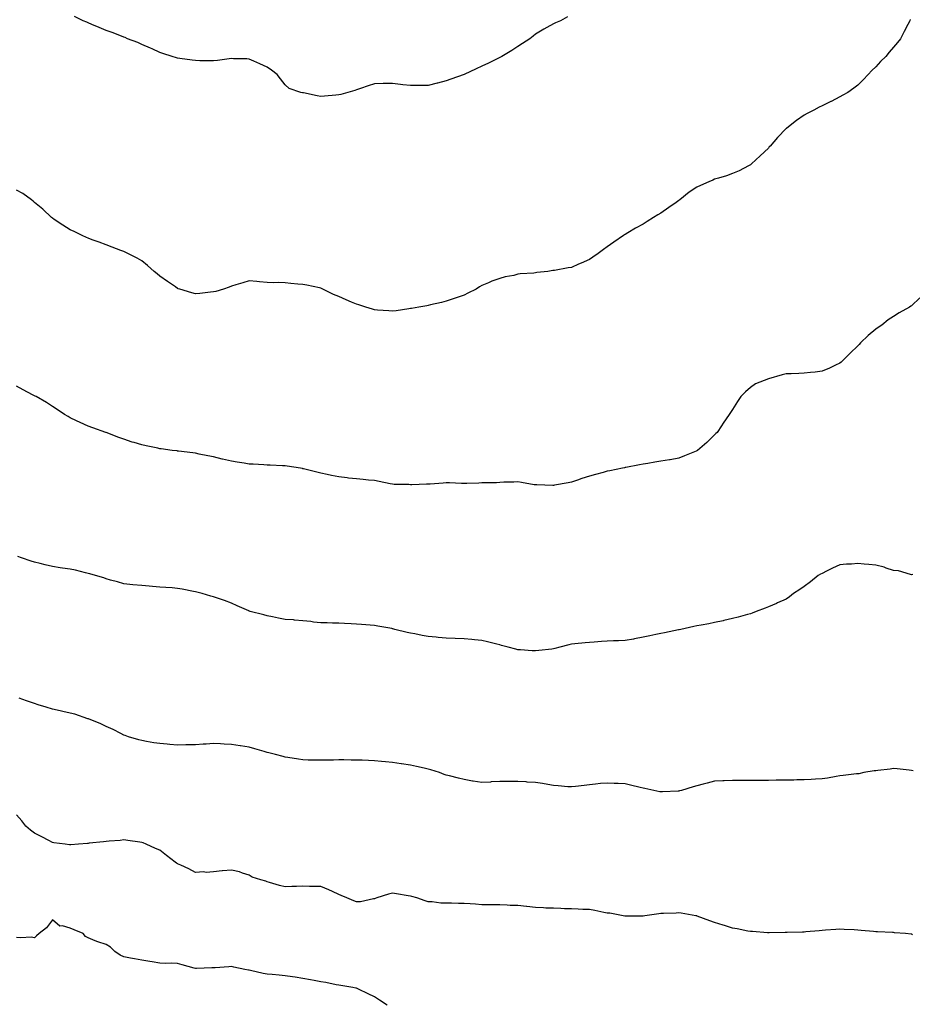
# Model space of a CAD drawing. Units: inches. Extents: x 865523 to 868163, y 7287338 to 7289978.
# Drawn here: x 867110 to 867608, y 7288342 to 7288893 of the extents above; entities that cross this region are included whole.
import ezdxf

# ---------------------------------------------------------------- set-up
doc = ezdxf.new("R2010")
doc.units = ezdxf.units.IN
doc.header["$MEASUREMENT"] = 0
doc.layers.add('Contour_86557287', color=7, linetype='Continuous', true_color=0xfe8e77)

msp = doc.modelspace()

# ---------------------------------------------------------------- linework, layer by layer
at = {"layer": 'Contour_86557287'}
for points in [[(867415.88, 7288894.09, 3343), (867412, 7288891.92, 3343), (867409.2, 7288890.77, 3343), (867408.05, 7288890.22, 3343), (867404.3, 7288888.17, 3343), (867402.65, 7288887.32, 3343), (867398.05, 7288884.35, 3343), (867396.64, 7288883.33, 3343), (867394.87, 7288881.92, 3343), (867390.7, 7288879.27, 3343), (867388.05, 7288877.49, 3343), (867384.67, 7288875.3, 3343), (867379.19, 7288871.92, 3343), (867378.44, 7288871.53, 3343), (867378.05, 7288871.33, 3343), (867376.93, 7288870.81, 3343), (867371.67, 7288868.3, 3343), (867368.05, 7288866.52, 3343), (867364.85, 7288865.12, 3343), (867358.05, 7288861.92, 3343), (867350.67, 7288859.29, 3343), (867348.05, 7288858.4, 3343), (867343.2, 7288857.08, 3343), (867342.96, 7288857.01, 3343), (867338.05, 7288855.72, 3343), (867334.27, 7288855.71, 3343), (867331.85, 7288855.73, 3343), (867328.05, 7288855.72, 3343), (867323.76, 7288856.22, 3343), (867322.47, 7288856.33, 3343), (867318.05, 7288856.91, 3343), (867313.16, 7288856.8, 3343), (867312.93, 7288856.8, 3343), (867308.05, 7288856.69, 3343), (867304.4, 7288855.57, 3343), (867300.19, 7288854.06, 3343), (867298.05, 7288853.35, 3343), (867296.97, 7288853, 3343), (867293.16, 7288851.92, 3343), (867289.21, 7288850.76, 3343), (867288.05, 7288850.48, 3343), (867286.51, 7288850.38, 3343), (867280.11, 7288849.86, 3343), (867278.05, 7288849.69, 3343), (867276.06, 7288849.93, 3343), (867268.35, 7288851.62, 3343), (867268.05, 7288851.66, 3343), (867267.8, 7288851.67, 3343), (867266.92, 7288851.92, 3343), (867260.27, 7288854.14, 3343), (867258.05, 7288856.05, 3343), (867255.52, 7288859.39, 3343), (867253.64, 7288861.92, 3343), (867250.4, 7288864.26, 3343), (867248.05, 7288866.03, 3343), (867244.02, 7288867.89, 3343), (867240.55, 7288869.42, 3343), (867238.05, 7288870.53, 3343), (867236.75, 7288870.62, 3343), (867229.29, 7288870.68, 3343), (867228.05, 7288870.76, 3343), (867226.74, 7288870.61, 3343), (867220.22, 7288869.75, 3343), (867218.05, 7288869.5, 3343), (867215.67, 7288869.54, 3343), (867210.35, 7288869.62, 3343), (867208.05, 7288869.63, 3343), (867206.07, 7288869.94, 3343), (867199.18, 7288870.79, 3343), (867198.05, 7288870.94, 3343), (867197.32, 7288871.19, 3343), (867194.93, 7288871.92, 3343), (867189.78, 7288873.65, 3343), (867188.05, 7288874.27, 3343), (867183.73, 7288876.25, 3343), (867182.81, 7288876.68, 3343), (867178.05, 7288878.73, 3343), (867175.88, 7288879.75, 3343), (867170.12, 7288881.92, 3343), (867168.67, 7288882.55, 3343), (867168.05, 7288882.77, 3343), (867166.7, 7288883.27, 3343), (867161.43, 7288885.3, 3343), (867158.05, 7288886.45, 3343), (867154.29, 7288888.16, 3343), (867150.15, 7288889.82, 3343), (867148.05, 7288890.72, 3343), (867147.22, 7288891.09, 3343), (867145.24, 7288891.92, 3343), (867140.5, 7288894.37, 3343)], [(867607.25, 7288892.72, 3344), (867607.07, 7288891.92, 3344), (867606, 7288889.87, 3344), (867603.98, 7288885.99, 3344), (867601.88, 7288881.92, 3344), (867600.13, 7288879.84, 3344), (867598.05, 7288877.21, 3344), (867595.59, 7288874.37, 3344), (867593.6, 7288871.92, 3344), (867590.78, 7288869.2, 3344), (867588.05, 7288866.12, 3344), (867585.91, 7288864.06, 3344), (867583.89, 7288861.92, 3344), (867580.96, 7288859.01, 3344), (867578.05, 7288855.95, 3344), (867575.79, 7288854.18, 3344), (867572.49, 7288851.92, 3344), (867569.65, 7288850.32, 3344), (867568.05, 7288849.49, 3344), (867563.07, 7288846.9, 3344), (867562.99, 7288846.86, 3344), (867558.05, 7288844.44, 3344), (867556.41, 7288843.56, 3344), (867553.44, 7288841.92, 3344), (867549.81, 7288840.15, 3344), (867548.05, 7288839.17, 3344), (867543.75, 7288836.22, 3344), (867538.32, 7288831.92, 3344), (867538.18, 7288831.79, 3344), (867538.05, 7288831.67, 3344), (867533.21, 7288826.75, 3344), (867529.06, 7288821.92, 3344), (867528.57, 7288821.4, 3344), (867528.05, 7288820.8, 3344), (867523.53, 7288816.44, 3344), (867518.68, 7288811.92, 3344), (867518.35, 7288811.62, 3344), (867518.05, 7288811.37, 3344), (867517, 7288810.87, 3344), (867511.82, 7288808.15, 3344), (867508.05, 7288806.64, 3344), (867504.62, 7288805.35, 3344), (867500.19, 7288804.06, 3344), (867498.05, 7288803.35, 3344), (867497.07, 7288802.91, 3344), (867494.89, 7288801.92, 3344), (867490.07, 7288799.9, 3344), (867488.05, 7288799.03, 3344), (867483.82, 7288796.15, 3344), (867478.65, 7288791.92, 3344), (867478.31, 7288791.66, 3344), (867478.05, 7288791.46, 3344), (867476.59, 7288790.46, 3344), (867472.38, 7288787.59, 3344), (867468.05, 7288784.49, 3344), (867466.39, 7288783.58, 3344), (867463.83, 7288781.92, 3344), (867460.26, 7288779.7, 3344), (867458.05, 7288778.34, 3344), (867453.89, 7288776.08, 3344), (867449.51, 7288773.38, 3344), (867448.05, 7288772.51, 3344), (867447.68, 7288772.29, 3344), (867447.15, 7288771.92, 3344), (867441.72, 7288768.25, 3344), (867438.05, 7288765.57, 3344), (867435.92, 7288764.05, 3344), (867433.01, 7288761.92, 3344), (867430.07, 7288759.9, 3344), (867428.05, 7288758.61, 3344), (867423.48, 7288756.49, 3344), (867421.98, 7288755.86, 3344), (867418.05, 7288754.13, 3344), (867416.17, 7288753.8, 3344), (867408.59, 7288752.46, 3344), (867408.05, 7288752.37, 3344), (867407.66, 7288752.31, 3344), (867404.84, 7288751.92, 3344), (867398.76, 7288751.21, 3344), (867398.05, 7288751.1, 3344), (867397.11, 7288750.98, 3344), (867389.47, 7288750.49, 3344), (867388.05, 7288750.29, 3344), (867385.84, 7288749.7, 3344), (867381.09, 7288748.88, 3344), (867378.05, 7288747.9, 3344), (867373.57, 7288746.4, 3344), (867371.63, 7288745.5, 3344), (867368.05, 7288744.07, 3344), (867366.74, 7288743.23, 3344), (867364.74, 7288741.92, 3344), (867360.23, 7288739.73, 3344), (867358.05, 7288738.64, 3344), (867353.07, 7288736.9, 3344), (867353.01, 7288736.88, 3344), (867348.05, 7288735.27, 3344), (867345.5, 7288734.47, 3344), (867339.37, 7288733.24, 3344), (867338.05, 7288732.9, 3344), (867337.27, 7288732.7, 3344), (867332.73, 7288731.92, 3344), (867328.78, 7288731.2, 3344), (867328.05, 7288731.12, 3344), (867327.18, 7288731.05, 3344), (867320.16, 7288729.81, 3344), (867318.05, 7288729.65, 3344), (867316.06, 7288729.94, 3344), (867309.66, 7288730.31, 3344), (867308.05, 7288730.5, 3344), (867306.95, 7288730.82, 3344), (867303.13, 7288731.92, 3344), (867299.29, 7288733.16, 3344), (867298.05, 7288733.54, 3344), (867295.19, 7288734.78, 3344), (867292.18, 7288736.05, 3344), (867288.05, 7288737.94, 3344), (867285.15, 7288739.02, 3344), (867279.19, 7288741.92, 3344), (867278.47, 7288742.34, 3344), (867278.05, 7288742.56, 3344), (867277.25, 7288742.72, 3344), (867270.26, 7288744.13, 3344), (867268.05, 7288744.55, 3344), (867265.12, 7288744.85, 3344), (867261.28, 7288745.14, 3344), (867258.05, 7288745.5, 3344), (867254.31, 7288745.66, 3344), (867251.67, 7288745.54, 3344), (867248.05, 7288745.73, 3344), (867243.82, 7288746.15, 3344), (867242.32, 7288746.19, 3344), (867238.05, 7288746.67, 3344), (867234.38, 7288745.58, 3344), (867230.52, 7288744.39, 3344), (867228.05, 7288743.67, 3344), (867226.88, 7288743.09, 3344), (867223.59, 7288741.92, 3344), (867219.31, 7288740.66, 3344), (867218.05, 7288740.44, 3344), (867216.44, 7288740.32, 3344), (867210.44, 7288739.53, 3344), (867208.05, 7288739.37, 3344), (867206.06, 7288739.94, 3344), (867199.23, 7288741.92, 3344), (867198.35, 7288742.22, 3344), (867198.05, 7288742.33, 3344), (867196.76, 7288743.21, 3344), (867192.33, 7288746.2, 3344), (867188.05, 7288749.32, 3344), (867186.6, 7288750.47, 3344), (867184.98, 7288751.92, 3344), (867181.25, 7288755.12, 3344), (867178.05, 7288757.82, 3344), (867175.35, 7288759.22, 3344), (867170.19, 7288761.92, 3344), (867168.75, 7288762.61, 3344), (867168.05, 7288762.96, 3344), (867166.38, 7288763.59, 3344), (867161.5, 7288765.37, 3344), (867158.05, 7288766.74, 3344), (867154.29, 7288768.16, 3344), (867150.36, 7288769.61, 3344), (867148.05, 7288770.46, 3344), (867147.04, 7288770.91, 3344), (867144.76, 7288771.92, 3344), (867140.24, 7288774.11, 3344), (867138.05, 7288775.17, 3344), (867133.83, 7288777.7, 3344), (867129.07, 7288780.9, 3344), (867128.05, 7288781.57, 3344), (867127.65, 7288781.92, 3344), (867122.81, 7288786.69, 3344), (867118.05, 7288790.48, 3344), (867117.32, 7288791.19, 3344), (867116.38, 7288791.92, 3344), (867111.54, 7288795.42, 3344), (867108.05, 7288797.26, 3344)], [(867612.77, 7288737.2, 3345), (867608.05, 7288732.68, 3345), (867607.58, 7288732.39, 3345), (867606.96, 7288731.92, 3345), (867601.2, 7288728.78, 3345), (867598.05, 7288726.78, 3345), (867595.06, 7288724.91, 3345), (867591.37, 7288721.92, 3345), (867589.37, 7288720.6, 3345), (867588.05, 7288719.56, 3345), (867583.8, 7288716.17, 3345), (867579.53, 7288711.92, 3345), (867578.82, 7288711.15, 3345), (867578.05, 7288710.26, 3345), (867573.82, 7288706.15, 3345), (867569.51, 7288701.92, 3345), (867568.79, 7288701.19, 3345), (867568.05, 7288700.61, 3345), (867565.65, 7288699.52, 3345), (867562.19, 7288697.78, 3345), (867558.05, 7288696.21, 3345), (867554.29, 7288695.68, 3345), (867551.57, 7288695.44, 3345), (867548.05, 7288695, 3345), (867545.03, 7288694.95, 3345), (867540.86, 7288694.73, 3345), (867538.05, 7288694.67, 3345), (867535.77, 7288694.2, 3345), (867528.05, 7288691.92, 3345), (867520.94, 7288689.03, 3345), (867518.05, 7288687.11, 3345), (867515.29, 7288684.67, 3345), (867512.76, 7288681.92, 3345), (867510.77, 7288679.21, 3345), (867508.05, 7288674.71, 3345), (867506.87, 7288673.1, 3345), (867506.14, 7288671.92, 3345), (867502.77, 7288667.2, 3345), (867501.83, 7288665.7, 3345), (867499.39, 7288661.92, 3345), (867498.72, 7288661.25, 3345), (867498.05, 7288660.57, 3345), (867493.65, 7288656.32, 3345), (867488.42, 7288651.92, 3345), (867488.2, 7288651.77, 3345), (867488.05, 7288651.69, 3345), (867487.66, 7288651.53, 3345), (867481.2, 7288648.78, 3345), (867478.05, 7288647.63, 3345), (867473.25, 7288646.72, 3345), (867472.78, 7288646.65, 3345), (867468.05, 7288645.79, 3345), (867464.65, 7288645.32, 3345), (867460.72, 7288644.59, 3345), (867458.05, 7288644.17, 3345), (867456.08, 7288643.89, 3345), (867448.46, 7288642.33, 3345), (867448.05, 7288642.27, 3345), (867447.76, 7288642.2, 3345), (867446.57, 7288641.92, 3345), (867439.43, 7288640.54, 3345), (867438.05, 7288640.26, 3345)], [(867438.05, 7288640.26, 3345), (867435.75, 7288639.62, 3345), (867431.48, 7288638.49, 3345), (867428.05, 7288637.52, 3345), (867423.83, 7288636.14, 3345), (867421.42, 7288635.29, 3345), (867418.05, 7288634.16, 3345), (867416.13, 7288633.84, 3345), (867408.56, 7288632.43, 3345), (867408.05, 7288632.35, 3345), (867407.62, 7288632.35, 3345), (867398.73, 7288632.59, 3345), (867398.05, 7288632.6, 3345), (867397.25, 7288632.72, 3345), (867390.18, 7288634.05, 3345), (867388.05, 7288634.34, 3345), (867385.81, 7288634.16, 3345), (867380.24, 7288634.12, 3345), (867378.05, 7288633.96, 3345), (867376.1, 7288633.86, 3345), (867369.94, 7288633.8, 3345), (867368.05, 7288633.72, 3345), (867366.38, 7288633.59, 3345), (867359.54, 7288633.41, 3345), (867358.05, 7288633.32, 3345), (867356.6, 7288633.38, 3345), (867349.84, 7288633.71, 3345), (867348.05, 7288633.78, 3345), (867346.3, 7288633.67, 3345), (867339.2, 7288633.06, 3345), (867338.05, 7288632.99, 3345), (867336.98, 7288632.99, 3345), (867328.85, 7288632.72, 3345), (867328.05, 7288632.73, 3345), (867327.2, 7288632.77, 3345), (867319.06, 7288632.93, 3345), (867318.05, 7288632.98, 3345), (867316.71, 7288633.26, 3345), (867310.62, 7288634.49, 3345), (867308.05, 7288634.99, 3345), (867304.64, 7288635.33, 3345), (867301.73, 7288635.6, 3345), (867298.05, 7288635.95, 3345), (867293.5, 7288636.47, 3345), (867292.7, 7288636.57, 3345), (867288.05, 7288637.09, 3345), (867284.04, 7288637.91, 3345), (867281.59, 7288638.38, 3345), (867278.05, 7288639.09, 3345), (867275.88, 7288639.74, 3345), (867268.39, 7288641.59, 3345), (867268.05, 7288641.68, 3345), (867267.85, 7288641.72, 3345), (867266.73, 7288641.92, 3345), (867259.24, 7288643.1, 3345), (867258.05, 7288643.24, 3345), (867256.67, 7288643.3, 3345), (867249.74, 7288643.61, 3345), (867248.05, 7288643.68, 3345), (867246.14, 7288643.83, 3345), (867240.25, 7288644.12, 3345), (867238.05, 7288644.29, 3345), (867235.22, 7288644.74, 3345), (867231.37, 7288645.24, 3345), (867228.05, 7288645.83, 3345), (867223.1, 7288646.97, 3345), (867222.96, 7288647.01, 3345), (867218.05, 7288648.23, 3345), (867214.99, 7288648.85, 3345), (867210.1, 7288649.87, 3345), (867208.05, 7288650.28, 3345), (867206.62, 7288650.49, 3345), (867198.5, 7288651.47, 3345), (867198.05, 7288651.53, 3345), (867197.71, 7288651.58, 3345), (867195.06, 7288651.92, 3345), (867188.87, 7288652.74, 3345), (867188.05, 7288652.82, 3345), (867186.9, 7288653.07, 3345), (867180.52, 7288654.39, 3345), (867178.05, 7288654.97, 3345), (867173.69, 7288656.28, 3345), (867172.66, 7288656.53, 3345), (867168.05, 7288658.16, 3345), (867165.22, 7288659.09, 3345), (867158.1, 7288661.92, 3345), (867158.07, 7288661.94, 3345), (867158.05, 7288661.94, 3345), (867158.01, 7288661.96, 3345), (867150.58, 7288664.45, 3345), (867148.05, 7288665.35, 3345), (867143.64, 7288667.52, 3345), (867141.5, 7288668.47, 3345), (867138.05, 7288670.06, 3345), (867136.9, 7288670.77, 3345), (867134.8, 7288671.92, 3345), (867130.8, 7288674.66, 3345), (867128.05, 7288676.36, 3345), (867124.76, 7288678.63, 3345), (867119.05, 7288681.92, 3345), (867118.41, 7288682.28, 3345), (867118.05, 7288682.44, 3345), (867116.93, 7288683.03, 3345), (867111.82, 7288685.69, 3345), (867108.05, 7288687.8, 3345)], [(867408.05, 7288541.03, 3346), (867407.02, 7288540.89, 3346), (867399.79, 7288540.17, 3346), (867398.05, 7288539.93, 3346), (867396.13, 7288540.01, 3346), (867389.53, 7288540.45, 3346), (867388.05, 7288540.5, 3346), (867386.91, 7288540.79, 3346), (867382.64, 7288541.92, 3346), (867379.06, 7288542.94, 3346), (867378.05, 7288543.2, 3346), (867376.41, 7288543.56, 3346), (867371.17, 7288545.04, 3346), (867368.05, 7288545.63, 3346), (867363.92, 7288546.05, 3346), (867362.41, 7288546.29, 3346), (867358.05, 7288546.67, 3346), (867353.09, 7288546.88, 3346), (867353.02, 7288546.88, 3346), (867348.05, 7288547.07, 3346), (867343.57, 7288547.45, 3346), (867342.41, 7288547.55, 3346), (867338.05, 7288547.94, 3346), (867334.66, 7288548.53, 3346), (867330.64, 7288549.33, 3346), (867328.05, 7288549.81, 3346), (867326.32, 7288550.19, 3346), (867319.43, 7288551.92, 3346), (867318.32, 7288552.18, 3346), (867318.05, 7288552.25, 3346), (867317.63, 7288552.34, 3346), (867309.83, 7288553.7, 3346), (867308.05, 7288554.09, 3346), (867305.65, 7288554.32, 3346), (867300.75, 7288554.62, 3346), (867298.05, 7288554.91, 3346), (867294.91, 7288555.06, 3346), (867291.3, 7288555.17, 3346), (867288.05, 7288555.36, 3346), (867284.6, 7288555.37, 3346), (867281.66, 7288555.53, 3346), (867278.05, 7288555.53, 3346), (867273.95, 7288556.02, 3346), (867272.4, 7288556.27, 3346), (867268.05, 7288556.75, 3346), (867263.26, 7288557.13, 3346), (867262.82, 7288557.15, 3346), (867258.05, 7288557.5, 3346), (867254.34, 7288558.21, 3346), (867251.04, 7288558.93, 3346), (867248.05, 7288559.54, 3346), (867246.12, 7288559.99, 3346), (867238.65, 7288561.92, 3346), (867238.19, 7288562.06, 3346), (867238.05, 7288562.1, 3346), (867237.73, 7288562.24, 3346), (867231.27, 7288565.14, 3346), (867228.05, 7288566.51, 3346), (867224.13, 7288567.99, 3346), (867220.81, 7288569.16, 3346), (867218.05, 7288570.15, 3346), (867216.65, 7288570.52, 3346), (867211.69, 7288571.92, 3346), (867208.82, 7288572.69, 3346), (867208.05, 7288572.86, 3346), (867206.92, 7288573.05, 3346), (867200.5, 7288574.37, 3346), (867198.05, 7288574.78, 3346), (867194.94, 7288575.03, 3346), (867191.42, 7288575.29, 3346), (867188.05, 7288575.58, 3346), (867184.04, 7288575.93, 3346), (867182.19, 7288576.06, 3346), (867178.05, 7288576.42, 3346), (867173.09, 7288576.88, 3346), (867173.01, 7288576.88, 3346), (867168.05, 7288577.36, 3346), (867164.53, 7288578.4, 3346), (867160.5, 7288579.48, 3346), (867158.05, 7288580.16, 3346), (867156.76, 7288580.63, 3346), (867152.22, 7288581.92, 3346), (867149, 7288582.87, 3346), (867148.05, 7288583.09, 3346), (867146.52, 7288583.45, 3346), (867141.05, 7288584.92, 3346), (867138.05, 7288585.58, 3346), (867133.8, 7288586.17, 3346), (867132.47, 7288586.33, 3346), (867128.05, 7288586.97, 3346), (867124.04, 7288587.91, 3346), (867121.3, 7288588.67, 3346), (867118.05, 7288589.48, 3346), (867116.22, 7288590.08, 3346), (867110.88, 7288591.92, 3346), (867108.81, 7288592.68, 3346)], [(867608.72, 7288582.58, 3346), (867608.05, 7288582.46, 3346), (867607.41, 7288582.56, 3346), (867600.7, 7288584.58, 3346), (867598.05, 7288584.89, 3346), (867593.79, 7288586.18, 3346), (867592.71, 7288586.58, 3346), (867588.05, 7288587.75, 3346), (867584.28, 7288588.15, 3346), (867581.56, 7288588.41, 3346), (867578.05, 7288588.77, 3346), (867574.56, 7288588.42, 3346), (867571.67, 7288588.31, 3346), (867568.05, 7288587.91, 3346), (867563.8, 7288586.17, 3346), (867560.55, 7288584.42, 3346), (867558.05, 7288583.19, 3346), (867557.26, 7288582.71, 3346), (867555.96, 7288581.92, 3346), (867551.53, 7288578.44, 3346), (867548.05, 7288575.87, 3346), (867545.72, 7288574.24, 3346), (867542.09, 7288571.92, 3346), (867539.88, 7288570.09, 3346), (867538.05, 7288568.8, 3346), (867533.24, 7288566.72, 3346), (867532.56, 7288566.43, 3346), (867528.05, 7288564.5, 3346), (867526.24, 7288563.74, 3346), (867521.32, 7288561.92, 3346), (867519.02, 7288560.95, 3346), (867518.05, 7288560.6, 3346), (867516.32, 7288560.19, 3346), (867511.28, 7288558.69, 3346), (867508.05, 7288557.98, 3346), (867503.18, 7288556.79, 3346), (867502.88, 7288556.75, 3346), (867498.05, 7288555.74, 3346), (867494.88, 7288555.09, 3346), (867490.44, 7288554.31, 3346), (867488.05, 7288553.84, 3346), (867486.48, 7288553.49, 3346), (867479.12, 7288551.92, 3346), (867478.23, 7288551.74, 3346), (867478.05, 7288551.71, 3346), (867477.78, 7288551.65, 3346), (867470.03, 7288549.94, 3346), (867468.05, 7288549.57, 3346), (867465.11, 7288548.98, 3346), (867461.76, 7288548.21, 3346), (867458.05, 7288547.54, 3346), (867453.33, 7288546.64, 3346), (867452.66, 7288546.53, 3346), (867448.05, 7288545.71, 3346), (867444.41, 7288545.56, 3346), (867441.58, 7288545.45, 3346), (867438.05, 7288545.3, 3346), (867434.89, 7288545.07, 3346), (867430.83, 7288544.7, 3346), (867428.05, 7288544.49, 3346), (867425.65, 7288544.32, 3346), (867419.9, 7288543.77, 3346), (867418.05, 7288543.64, 3346), (867416.66, 7288543.32, 3346), (867411.6, 7288541.92, 3346), (867408.75, 7288541.22, 3346), (867408.05, 7288541.03, 3346)], [(867478.05, 7288461.54, 3347), (867477.66, 7288461.53, 3347), (867468.85, 7288461.12, 3347), (867468.05, 7288461.1, 3347), (867467.36, 7288461.23, 3347), (867464.01, 7288461.92, 3347), (867459.1, 7288462.96, 3347), (867458.05, 7288463.13, 3347), (867456.47, 7288463.5, 3347), (867451.02, 7288464.9, 3347), (867448.05, 7288465.53, 3347), (867444.21, 7288465.76, 3347), (867441.98, 7288465.86, 3347), (867438.05, 7288466.06, 3347), (867434.25, 7288465.73, 3347), (867431.53, 7288465.4, 3347), (867428.05, 7288465.07, 3347), (867425.19, 7288464.78, 3347), (867420.24, 7288464.11, 3347), (867418.05, 7288463.85, 3347), (867415.97, 7288464, 3347), (867410.62, 7288464.49, 3347), (867408.05, 7288464.64, 3347), (867404.81, 7288465.16, 3347), (867401.9, 7288465.77, 3347), (867398.05, 7288466.31, 3347), (867393.36, 7288466.61, 3347), (867392.79, 7288466.67, 3347), (867388.05, 7288466.95, 3347), (867383.08, 7288466.95, 3347), (867383.02, 7288466.96, 3347), (867378.05, 7288466.96, 3347), (867373.28, 7288466.69, 3347), (867372.77, 7288466.64, 3347), (867368.05, 7288466.35, 3347), (867363.23, 7288467.1, 3347), (867362.78, 7288467.18, 3347), (867358.05, 7288467.97, 3347), (867354.9, 7288468.77, 3347), (867349.96, 7288470.02, 3347), (867348.05, 7288470.49, 3347), (867347.03, 7288470.89, 3347), (867344.25, 7288471.92, 3347), (867339.54, 7288473.4, 3347), (867338.05, 7288473.79, 3347), (867335.68, 7288474.28, 3347), (867331.43, 7288475.3, 3347), (867328.05, 7288475.98, 3347), (867323.19, 7288476.77, 3347), (867322.95, 7288476.82, 3347), (867318.05, 7288477.57, 3347), (867314.08, 7288477.95, 3347), (867311.85, 7288478.12, 3347), (867308.05, 7288478.46, 3347), (867304.71, 7288478.58, 3347), (867301.18, 7288478.8, 3347), (867298.05, 7288478.9, 3347), (867295, 7288478.87, 3347), (867290.94, 7288479.03, 3347), (867288.05, 7288478.98, 3347), (867285.03, 7288478.9, 3347), (867281.08, 7288478.89, 3347), (867278.05, 7288478.79, 3347), (867275, 7288478.87, 3347), (867271.04, 7288478.93, 3347), (867268.05, 7288479.01, 3347), (867265.56, 7288479.43, 3347), (867259.63, 7288480.35, 3347), (867258.05, 7288480.6, 3347), (867256.98, 7288480.86, 3347), (867252.69, 7288481.92, 3347), (867248.98, 7288482.85, 3347), (867248.05, 7288483.09, 3347), (867246.38, 7288483.59, 3347), (867241.22, 7288485.08, 3347), (867238.05, 7288486.05, 3347), (867233.13, 7288486.84, 3347), (867232.99, 7288486.86, 3347), (867228.05, 7288487.64, 3347), (867223.95, 7288487.82, 3347), (867222.07, 7288487.9, 3347), (867218.05, 7288488.08, 3347), (867213.97, 7288487.84, 3347), (867212.24, 7288487.72, 3347), (867208.05, 7288487.47, 3347), (867203.52, 7288487.39, 3347), (867202.59, 7288487.38, 3347), (867198.05, 7288487.31, 3347), (867193.76, 7288487.62, 3347), (867192.2, 7288487.77, 3347), (867188.05, 7288488.08, 3347), (867184.71, 7288488.58, 3347), (867180.64, 7288489.33, 3347), (867178.05, 7288489.74, 3347), (867176.31, 7288490.18, 3347), (867170.55, 7288491.92, 3347), (867168.73, 7288492.6, 3347), (867168.05, 7288492.85, 3347), (867166.23, 7288493.75, 3347), (867162.04, 7288495.91, 3347), (867158.05, 7288497.61, 3347), (867155.2, 7288499.07, 3347), (867148.24, 7288501.92, 3347), (867148.1, 7288501.98, 3347), (867148.05, 7288501.99, 3347), (867147.95, 7288502.02, 3347), (867140.58, 7288504.45, 3347), (867138.05, 7288505.14, 3347), (867133.9, 7288506.07, 3347), (867132.5, 7288506.37, 3347), (867128.05, 7288507.4, 3347), (867124.55, 7288508.41, 3347), (867120.2, 7288509.77, 3347), (867118.05, 7288510.41, 3347), (867116.91, 7288510.78, 3347), (867113.6, 7288511.92, 3347), (867109.54, 7288513.4, 3347)], [(867608.98, 7288472.85, 3347), (867608.05, 7288473.15, 3347), (867606.67, 7288473.3, 3347), (867600.04, 7288473.91, 3347), (867598.05, 7288474.14, 3347), (867596.11, 7288473.85, 3347), (867589.23, 7288473.1, 3347), (867588.05, 7288472.95, 3347), (867587.17, 7288472.8, 3347), (867581.46, 7288471.92, 3347), (867578.68, 7288471.29, 3347), (867578.05, 7288471.18, 3347), (867577.25, 7288471.12, 3347), (867569.78, 7288470.19, 3347), (867568.05, 7288470.06, 3347), (867565.85, 7288469.72, 3347), (867561.12, 7288468.85, 3347), (867558.05, 7288468.38, 3347), (867554.37, 7288468.24, 3347), (867551.97, 7288467.99, 3347), (867548.05, 7288467.87, 3347), (867543.95, 7288467.83, 3347), (867542.28, 7288467.68, 3347), (867538.05, 7288467.65, 3347), (867533.77, 7288467.64, 3347), (867532.37, 7288467.59, 3347), (867528.05, 7288467.56, 3347), (867523.65, 7288467.53, 3347), (867522.42, 7288467.55, 3347), (867518.05, 7288467.53, 3347), (867513.61, 7288467.48, 3347), (867512.42, 7288467.55, 3347), (867508.05, 7288467.49, 3347), (867503.41, 7288467.27, 3347), (867502.68, 7288467.29, 3347), (867498.05, 7288467.05, 3347), (867493.9, 7288466.07, 3347), (867491.55, 7288465.42, 3347), (867488.05, 7288464.54, 3347), (867486.05, 7288463.92, 3347), (867479.49, 7288461.92, 3347), (867478.36, 7288461.62, 3347), (867478.05, 7288461.54, 3347)], [(867608.67, 7288381.3, 3348), (867608.05, 7288381.61, 3348), (867607.75, 7288381.62, 3348), (867604.72, 7288381.92, 3348), (867598.57, 7288382.44, 3348), (867598.05, 7288382.5, 3348), (867597.42, 7288382.55, 3348), (867588.99, 7288382.86, 3348), (867588.05, 7288382.95, 3348), (867586.87, 7288383.09, 3348), (867579.83, 7288383.7, 3348), (867578.05, 7288383.92, 3348), (867576, 7288383.97, 3348), (867570.47, 7288384.33, 3348), (867568.05, 7288384.4, 3348), (867565.78, 7288384.2, 3348), (867559.96, 7288383.83, 3348), (867558.05, 7288383.66, 3348), (867556.49, 7288383.48, 3348), (867549.08, 7288382.95, 3348), (867548.05, 7288382.83, 3348), (867547.18, 7288382.79, 3348), (867538.65, 7288382.53, 3348), (867538.05, 7288382.5, 3348), (867537.49, 7288382.49, 3348), (867528.55, 7288382.42, 3348), (867528.05, 7288382.41, 3348), (867527.52, 7288382.45, 3348), (867519.17, 7288383.04, 3348), (867518.05, 7288383.12, 3348), (867516.57, 7288383.4, 3348), (867510.65, 7288384.52, 3348), (867508.05, 7288385.02, 3348), (867503.53, 7288386.43, 3348), (867502.79, 7288386.67, 3348), (867498.05, 7288388.18, 3348), (867495.27, 7288389.15, 3348), (867488.22, 7288391.74, 3348), (867488.05, 7288391.81, 3348), (867487.96, 7288391.83, 3348), (867487.49, 7288391.92, 3348), (867479.43, 7288393.3, 3348), (867478.05, 7288393.48, 3348), (867476.51, 7288393.45, 3348), (867469.39, 7288393.26, 3348), (867468.05, 7288393.23, 3348), (867466.89, 7288393.08, 3348), (867459.02, 7288391.92, 3348), (867458.19, 7288391.77, 3348), (867458.05, 7288391.75, 3348), (867457.88, 7288391.75, 3348), (867448.27, 7288391.7, 3348), (867448.05, 7288391.7, 3348), (867447.87, 7288391.73, 3348), (867446.98, 7288391.92, 3348), (867439.4, 7288393.28, 3348), (867438.05, 7288393.45, 3348), (867436.18, 7288393.79, 3348), (867431.07, 7288394.94, 3348), (867428.05, 7288395.43, 3348), (867424.47, 7288395.49, 3348), (867421.79, 7288395.66, 3348), (867418.05, 7288395.73, 3348), (867414.12, 7288395.86, 3348), (867412.08, 7288395.95, 3348), (867408.05, 7288396.07, 3348), (867403.73, 7288396.24, 3348), (867402.41, 7288396.29, 3348), (867398.05, 7288396.46, 3348), (867393.13, 7288397, 3348), (867392.95, 7288397.03, 3348), (867388.05, 7288397.6, 3348), (867383.82, 7288397.69, 3348), (867382.09, 7288397.88, 3348), (867378.05, 7288397.99, 3348), (867374.07, 7288397.95, 3348), (867371.85, 7288398.11, 3348), (867368.05, 7288398.05, 3348), (867364.47, 7288398.34, 3348), (867361.43, 7288398.54, 3348), (867358.05, 7288398.81, 3348), (867354.97, 7288398.84, 3348), (867351, 7288398.97, 3348), (867348.05, 7288398.99, 3348), (867345.12, 7288398.99, 3348), (867340.26, 7288399.71, 3348), (867338.05, 7288399.71, 3348), (867336.4, 7288400.27, 3348), (867331.73, 7288401.92, 3348), (867328.84, 7288402.71, 3348), (867328.05, 7288402.93, 3348), (867326.92, 7288403.04, 3348), (867320.37, 7288404.24, 3348), (867318.05, 7288404.47, 3348), (867315.93, 7288404.04, 3348), (867309.34, 7288401.92, 3348), (867308.44, 7288401.53, 3348), (867308.05, 7288401.36, 3348), (867307.47, 7288401.34, 3348), (867300.22, 7288399.74, 3348), (867298.05, 7288399.71, 3348), (867296.41, 7288400.28, 3348), (867292.56, 7288401.92, 3348), (867289.44, 7288403.31, 3348), (867288.05, 7288403.82, 3348), (867284.53, 7288405.44, 3348), (867282.54, 7288406.41, 3348), (867278.05, 7288408.23, 3348), (867274.4, 7288408.27, 3348), (867271.65, 7288408.32, 3348), (867268.05, 7288408.37, 3348), (867264.39, 7288408.26, 3348), (867261.78, 7288408.19, 3348), (867258.05, 7288408.09, 3348), (867255.03, 7288408.9, 3348), (867249.4, 7288410.56, 3348), (867248.05, 7288410.95, 3348), (867247.37, 7288411.24, 3348), (867244.53, 7288411.92, 3348), (867239.64, 7288413.51, 3348), (867238.05, 7288414.56, 3348), (867234.26, 7288415.72, 3348), (867232.58, 7288416.45, 3348), (867228.05, 7288417.38, 3348), (867223.14, 7288417.01, 3348), (867222.93, 7288417.04, 3348), (867218.05, 7288416.46, 3348), (867213.93, 7288416.04, 3348), (867212.53, 7288416.39, 3348), (867208.05, 7288416.17, 3348), (867204.2, 7288418.07, 3348), (867199.85, 7288420.11, 3348), (867198.05, 7288420.98, 3348), (867197.42, 7288421.3, 3348), (867196.64, 7288421.92, 3348), (867191.76, 7288425.63, 3348), (867188.05, 7288428.55, 3348), (867185.69, 7288429.57, 3348), (867180.39, 7288431.92, 3348), (867178.71, 7288432.58, 3348), (867178.05, 7288432.84, 3348), (867177.01, 7288432.96, 3348), (867170.16, 7288434.03, 3348), (867168.05, 7288434.26, 3348), (867165.93, 7288434.05, 3348), (867159.72, 7288433.59, 3348), (867158.05, 7288433.42, 3348), (867156.7, 7288433.28, 3348), (867148.52, 7288432.39, 3348), (867148.05, 7288432.34, 3348), (867147.66, 7288432.31, 3348), (867142.67, 7288431.92, 3348), (867138.46, 7288431.51, 3348), (867138.05, 7288431.48, 3348), (867137.71, 7288431.58, 3348), (867135.19, 7288431.92, 3348), (867128.87, 7288432.74, 3348), (867128.05, 7288432.85, 3348), (867126.1, 7288433.87, 3348), (867122.11, 7288435.97, 3348), (867118.05, 7288438.04, 3348), (867115.8, 7288439.67, 3348), (867113.3, 7288441.92, 3348), (867111.05, 7288444.93, 3348), (867108.05, 7288448.37, 3348)], [(867315.09, 7288341.92, 3349), (867310.87, 7288344.74, 3349), (867308.05, 7288346.7, 3349), (867304.47, 7288348.35, 3349), (867299.01, 7288350.96, 3349), (867298.05, 7288351.41, 3349), (867297.64, 7288351.51, 3349), (867295.98, 7288351.92, 3349), (867289.17, 7288353.04, 3349), (867288.05, 7288353.17, 3349), (867286.59, 7288353.38, 3349), (867280.77, 7288354.63, 3349), (867278.05, 7288354.96, 3349), (867274.27, 7288355.7, 3349), (867272.26, 7288356.14, 3349), (867268.05, 7288356.93, 3349), (867263.69, 7288357.56, 3349), (867262.18, 7288357.79, 3349), (867258.05, 7288358.38, 3349), (867254.79, 7288358.66, 3349), (867250.9, 7288359.07, 3349), (867248.05, 7288359.32, 3349), (867245.87, 7288359.74, 3349), (867238.66, 7288361.3, 3349), (867238.05, 7288361.43, 3349), (867237.66, 7288361.53, 3349), (867235.63, 7288361.92, 3349), (867229.39, 7288363.26, 3349), (867228.05, 7288363.54, 3349), (867226.57, 7288363.4, 3349), (867219.01, 7288362.88, 3349), (867218.05, 7288362.79, 3349), (867217.18, 7288362.79, 3349), (867208.6, 7288362.48, 3349), (867208.05, 7288362.48, 3349), (867207.28, 7288362.69, 3349), (867200.62, 7288364.49, 3349), (867198.05, 7288365.24, 3349), (867194.64, 7288365.34, 3349), (867191.41, 7288365.28, 3349), (867188.05, 7288365.39, 3349), (867183.86, 7288366.11, 3349), (867182.54, 7288366.41, 3349), (867178.05, 7288367.09, 3349), (867173.98, 7288367.85, 3349), (867171.68, 7288368.29, 3349), (867168.05, 7288368.98, 3349), (867165.95, 7288369.82, 3349), (867162.98, 7288371.92, 3349), (867160.57, 7288374.44, 3349), (867158.05, 7288375.83, 3349), (867153.42, 7288377.29, 3349), (867152.04, 7288377.94, 3349), (867148.05, 7288379.5, 3349), (867146.52, 7288380.4, 3349), (867145.22, 7288381.92, 3349), (867140.21, 7288384.08, 3349), (867138.05, 7288385.05, 3349), (867133.7, 7288386.27, 3349), (867132.29, 7288386.17, 3349), (867128.05, 7288389.61, 3349), (867124.76, 7288385.21, 3349), (867120.75, 7288381.92, 3349), (867119.26, 7288380.71, 3349), (867118.05, 7288379.67, 3349), (867116.12, 7288380, 3349), (867110.4, 7288379.57, 3349), (867108.05, 7288379.84, 3349)]]:
    msp.add_polyline3d(points, dxfattribs=at)

doc.saveas('drawing.dxf')
